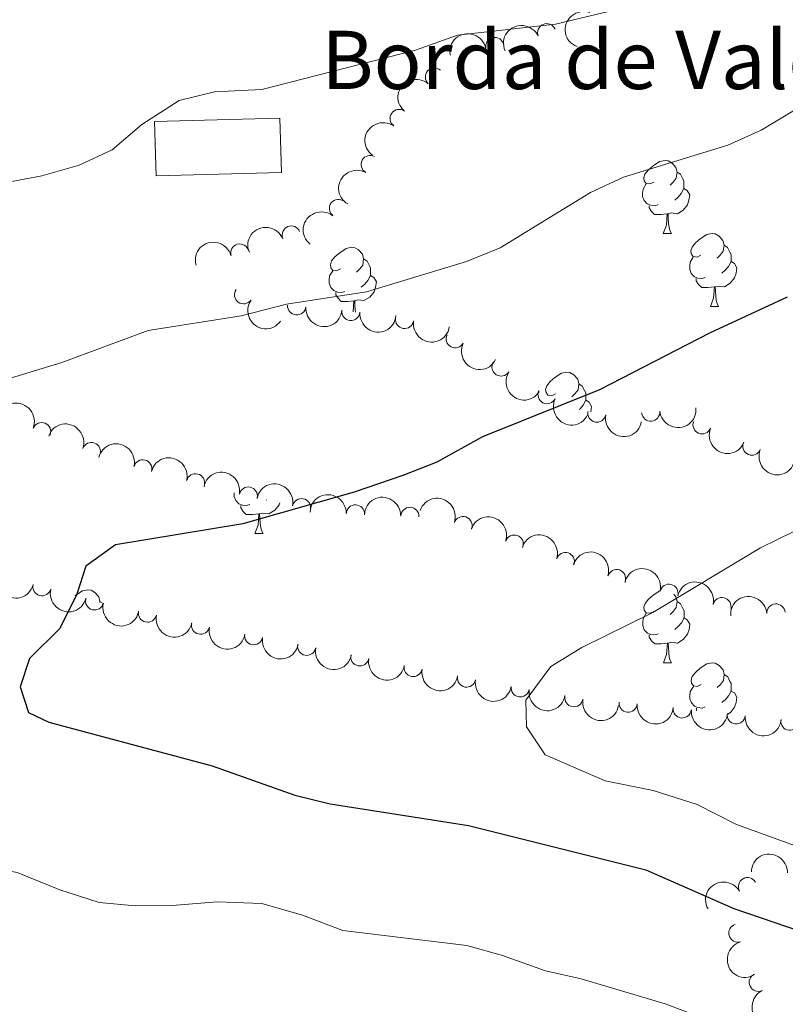
# Model space of a CAD drawing. Units: metres. Extents: x 657731 to 662254, y 734675 to 737748.
# Drawn here: x 659088 to 659193, y 735835 to 735970 of the extents above; entities that cross this region are included whole.
import ezdxf

# ---------------------------------------------------------------- set-up
doc = ezdxf.new("R2010")
doc.units = ezdxf.units.M
doc.header["$MEASUREMENT"] = 0
doc.linetypes.add('DGN Style 3', pattern=[69.59952937981652, 49.7139495570118, -19.88557982280472])
for name, color, linetype, lineweight in [('Carátula', 7, 'Continuous', 5), ('Edificios construcciones cerramientos', 7, 'Continuous', 5), ('Elementos auxiliares', 7, 'Continuous', 5), ('Entidades rústicas y varios', 7, 'Continuous', 5), ('Relieve y altimetría', 7, 'Continuous', 5), ('Textos de rotulación', 7, 'Continuous', 5)]:
    doc.layers.add(name, color=color, linetype=linetype, lineweight=lineweight)
doc.styles.add('Style-arial', font='arial.shx', dxfattribs={"bigfont": 'arialbig.shx'})

msp = doc.modelspace()

# ---------------------------------------------------------------- linework, layer by layer
at = {"layer": 'Carátula', "color": 7, "linetype": 'Continuous', "lineweight": 5}
msp.add_3dface([(657799.98, 734675.4299999999), (662253.78, 734778.9099999999), (662184.79, 737748.1200000001), (657730.99, 737644.6400000001)], dxfattribs=at)
at = {"layer": 'Edificios construcciones cerramientos', "color": 1, "linetype": 'DGN Style 3', "lineweight": 15, "extrusion": (-0.003014149168174777, 0.1104974258886202, 0.993871839714146), "elevation": 80295.35066448989, "flags": 128}
msp.add_lwpolyline([(-678929.1115722987, -713205.0621071903), (-678946.3479814378, -713205.0621071903), (-678946.3444888308, -713197.5534130428), (-678929.1180759738, -713197.5531420351), (-678929.1115722987, -713205.0621071903)], dxfattribs=at)
at = {"layer": 'Edificios construcciones cerramientos', "color": 1, "linetype": 'Continuous', "lineweight": 5}
msp.add_3dface([(659106.24, 735956.23, 966.65), (659123.47, 735956.7, 966.65), (659123.6699999999, 735949.24, 967.48), (659106.45, 735948.77, 967.48)], dxfattribs=at)
at = {"layer": 'Elementos auxiliares', "color": 250, "linetype": 'Continuous', "lineweight": 5}
msp.add_3dface([(658670.2, 735089.51), (658616.97, 737402.8800000001), (662025.8800000001, 737482.1200000001), (662080.31, 735168.74)], dxfattribs=at)
at = {"layer": 'Entidades rústicas y varios', "color": 92, "linetype": 'Continuous', "lineweight": 5}
for p, q in [((659176.1699999999, 735940.8500000001), (659177.3, 735940.8500000001)), ((659182.6599999999, 735930.8200000001), (659183.78, 735930.8200000001)), ((659121.6499999999, 735904.24), (659121.6000000001, 735904.2)), ((659120.04, 735899.6300000001), (659121.1599999999, 735899.6300000001)), ((659098.73, 735890.3), (659099.06, 735890.0800000001)), ((659176.1799999999, 735881.8600000001), (659177.31, 735881.8600000001))]:
    msp.add_line(p, q, dxfattribs=at)
at = {"layer": 'Entidades rústicas y varios', "color": 92, "linetype": 'Continuous', "lineweight": 5, "flags": 128}
for points in [[(659174.8700000001, 735947.9099999999), (659174.3400000001, 735947.6499999999), (659173.81, 735947.7), (659173.55, 735948.0700000001), (659173.49, 735948.5), (659173.6499999999, 735949.02), (659174.1300000001, 735949.6100000001), (659174.77, 735950.1400000001), (659175.6699999999, 735950.73), (659176.4099999999, 735950.8900000001), (659176.8400000001, 735950.8300000001), (659177.3700000001, 735950.52), (659177.8999999999, 735949.9299999999), (659178.06, 735949.29), (659177.95, 735948.44), (659177.52, 735947.9099999999), (659177.1000000001, 735947.49)], [(659178.06, 735949.29), (659178.53, 735948.98), (659178.8500000001, 735948.3400000001), (659179.01, 735948.02), (659179.01, 735947.44), (659179.01, 735947.01), (659178.6399999999, 735946.3200000001), (659178.22, 735945.8400000001), (659177.74, 735945.4199999999)], [(659175.46, 735944.8300000001), (659175.03, 735944.6699999999), (659174.45, 735944.73), (659173.97, 735944.94), (659173.55, 735945.3700000001), (659173.3300000001, 735945.95), (659173.3300000001, 735946.3700000001), (659173.3899999999, 735946.96), (659173.81, 735947.6499999999)], [(659179.01, 735947.01), (659179.46, 735946.76), (659179.81, 735946.1499999999), (659179.7, 735945.4199999999), (659179.49, 735944.78), (659178.8999999999, 735944.04), (659178.1100000001, 735943.56), (659177.26, 735943.6699999999), (659176.8300000001, 735943.54)], [(659176.72, 735943.54), (659175.8300000001, 735943.45), (659174.98, 735943.45), (659174.56, 735943.8800000001), (659174.24, 735944.3600000001), (659174.24, 735944.6699999999)], [(659176.1699999999, 735940.8500000001), (659176.6100000001, 735942.01), (659176.72, 735943.54), (659176.8300000001, 735943.54), (659176.8600000001, 735942.95), (659176.8999999999, 735942.27), (659176.97, 735941.6499999999), (659177.0800000001, 735941.25), (659177.3, 735940.8500000001)], [(659181.3500000001, 735937.8800000001), (659180.8200000001, 735937.6100000001), (659180.29, 735937.6699999999), (659180.02, 735938.04), (659179.97, 735938.46), (659180.1300000001, 735938.98), (659180.6100000001, 735939.5800000001), (659181.24, 735940.1100000001), (659182.1399999999, 735940.69), (659182.8899999999, 735940.8500000001), (659183.31, 735940.8), (659183.8400000001, 735940.48), (659184.3700000001, 735939.8999999999), (659184.53, 735939.26), (659184.4199999999, 735938.4099999999), (659184, 735937.8800000001), (659183.5800000001, 735937.45)], [(659184.53, 735939.26), (659185.01, 735938.94), (659185.3200000001, 735938.3), (659185.48, 735937.98), (659185.48, 735937.3999999999), (659185.48, 735936.98), (659185.1100000001, 735936.29), (659184.69, 735935.81), (659184.21, 735935.3900000001)], [(659131.79, 735935.97), (659131.26, 735935.71), (659130.73, 735935.76), (659130.47, 735936.1300000001), (659130.4099999999, 735936.56), (659130.5700000001, 735937.0800000001), (659131.05, 735937.6699999999), (659131.69, 735938.2), (659132.5900000001, 735938.79), (659133.3300000001, 735938.95), (659133.76, 735938.8900000001), (659134.29, 735938.5800000001), (659134.8200000001, 735937.99), (659134.98, 735937.3500000001), (659134.8700000001, 735936.5), (659134.44, 735935.97), (659134.02, 735935.55)], [(659134.98, 735937.3500000001), (659135.45, 735937.04), (659135.77, 735936.3999999999), (659135.9299999999, 735936.0800000001), (659135.9299999999, 735935.5), (659135.9299999999, 735935.0700000001), (659135.56, 735934.3800000001), (659135.1399999999, 735933.8999999999), (659134.6599999999, 735933.48)], [(659181.9299999999, 735934.8), (659181.51, 735934.6400000001), (659180.9199999999, 735934.7), (659180.45, 735934.9099999999), (659180.02, 735935.3300000001), (659179.81, 735935.9199999999), (659179.81, 735936.3400000001), (659179.8600000001, 735936.9199999999), (659180.29, 735937.6100000001)], [(659185.48, 735936.98), (659185.94, 735936.73), (659186.28, 735936.1100000001), (659186.1699999999, 735935.3900000001), (659185.96, 735934.75), (659185.3800000001, 735934.01), (659184.5800000001, 735933.53), (659183.73, 735933.6300000001), (659183.3, 735933.5)], [(659132.3800000001, 735932.8900000001), (659131.95, 735932.73), (659131.3700000001, 735932.79), (659130.8899999999, 735933), (659130.47, 735933.4299999999), (659130.25, 735934.01), (659130.25, 735934.4299999999), (659130.31, 735935.02), (659130.73, 735935.71)], [(659135.9299999999, 735935.0700000001), (659136.3800000001, 735934.8200000001), (659136.73, 735934.21), (659136.6200000001, 735933.48), (659136.4099999999, 735932.8400000001), (659135.8200000001, 735932.1000000001), (659135.03, 735931.6200000001), (659134.1799999999, 735931.73), (659133.75, 735931.6000000001)], [(659183.19, 735933.5), (659182.3, 735933.4199999999), (659181.46, 735933.4199999999), (659181.03, 735933.8500000001), (659180.71, 735934.3200000001), (659180.71, 735934.6400000001)], [(659133.6399999999, 735931.6000000001), (659132.75, 735931.51), (659131.8999999999, 735931.51), (659131.48, 735931.94), (659131.1599999999, 735932.4199999999), (659131.1599999999, 735932.73)], [(659182.6599999999, 735930.8200000001), (659183.0900000001, 735931.98), (659183.19, 735933.5), (659183.3, 735933.5), (659183.3400000001, 735932.9199999999), (659183.3700000001, 735932.23), (659183.45, 735931.6200000001), (659183.5700000001, 735931.22), (659183.78, 735930.8200000001)], [(659133.53, 735930.0800000001), (659133.6399999999, 735931.6000000001), (659133.75, 735931.6000000001), (659133.78, 735931.01), (659133.8200000001, 735930.3300000001), (659133.8500000001, 735930.05)], [(659160.31, 735918.6200000001), (659160.05, 735918.99), (659159.99, 735919.4099999999), (659160.1499999999, 735919.9299999999), (659160.6300000001, 735920.53), (659161.27, 735921.06), (659162.1699999999, 735921.6400000001), (659162.9099999999, 735921.8), (659163.3400000001, 735921.75), (659163.8700000001, 735921.4299999999), (659164.3999999999, 735920.8500000001), (659164.56, 735920.21), (659164.46, 735919.3600000001), (659164.03, 735918.8300000001), (659163.6100000001, 735918.3999999999)], [(659164.56, 735920.21), (659165.04, 735919.8900000001), (659165.3600000001, 735919.25), (659165.52, 735918.9299999999), (659165.52, 735918.3500000001), (659165.52, 735917.9299999999), (659165.1499999999, 735917.24), (659164.73, 735916.76), (659164.6100000001, 735916.6499999999)], [(659161.3700000001, 735918.8300000001), (659160.8400000001, 735918.56), (659160.31, 735918.6200000001)], [(659165.52, 735917.9299999999), (659165.97, 735917.6799999999), (659166.3200000001, 735917.06), (659166.21, 735916.3400000001), (659166.2, 735916.3200000001)], [(659119.3200000001, 735903.6100000001), (659118.8999999999, 735903.45), (659118.31, 735903.51), (659117.8400000001, 735903.72), (659117.4099999999, 735904.1400000001), (659117.2, 735904.73), (659117.2, 735905.1499999999), (659117.2, 735905.21)], [(659120.5800000001, 735902.31), (659119.69, 735902.23), (659118.8400000001, 735902.23), (659118.4199999999, 735902.6599999999), (659118.1000000001, 735903.1300000001), (659118.1000000001, 735903.45)], [(659123.44, 735903.8500000001), (659123.3500000001, 735903.56), (659122.76, 735902.8200000001), (659121.97, 735902.3400000001), (659121.1200000001, 735902.44), (659120.69, 735902.31)], [(659120.04, 735899.6300000001), (659120.47, 735900.79), (659120.5800000001, 735902.31), (659120.69, 735902.31), (659120.72, 735901.73), (659120.76, 735901.04), (659120.8300000001, 735900.4299999999), (659120.94, 735900.03), (659121.1599999999, 735899.6300000001)], [(659095.3300000001, 735891.06), (659095.44, 735891.1499999999), (659096.3400000001, 735891.74), (659097.0900000001, 735891.8999999999), (659097.51, 735891.8400000001), (659098.04, 735891.52), (659098.5700000001, 735890.94), (659098.73, 735890.3), (659098.71, 735890.1599999999)], [(659174.8800000001, 735888.9199999999), (659174.3500000001, 735888.6599999999), (659173.8200000001, 735888.71), (659173.56, 735889.0800000001), (659173.5, 735889.5), (659173.6599999999, 735890.02), (659174.1399999999, 735890.6200000001), (659174.78, 735891.1499999999), (659175.6799999999, 735891.74), (659175.71, 735891.75)], [(659177.6100000001, 735891.27), (659177.9099999999, 735890.94), (659178.0700000001, 735890.3), (659177.96, 735889.45), (659177.53, 735888.9199999999), (659177.1100000001, 735888.5)], [(659178.0700000001, 735890.3), (659178.54, 735889.98), (659178.8600000001, 735889.3400000001), (659179.02, 735889.02), (659179.02, 735888.44), (659179.02, 735888.02), (659178.6499999999, 735887.3300000001), (659178.23, 735886.8500000001), (659177.75, 735886.4299999999)], [(659175.47, 735885.8400000001), (659175.04, 735885.6799999999), (659174.46, 735885.74), (659173.98, 735885.95), (659173.56, 735886.3800000001), (659173.3400000001, 735886.96), (659173.3400000001, 735887.3800000001), (659173.3999999999, 735887.96), (659173.8200000001, 735888.6599999999)], [(659179.02, 735888.02), (659179.47, 735887.77), (659179.8200000001, 735887.1599999999), (659179.71, 735886.4299999999), (659179.5, 735885.79), (659178.9099999999, 735885.05), (659178.1200000001, 735884.5700000001), (659177.27, 735884.6799999999), (659176.8400000001, 735884.54)], [(659176.73, 735884.54), (659175.8400000001, 735884.46), (659174.99, 735884.46), (659174.5700000001, 735884.8900000001), (659174.25, 735885.3600000001), (659174.25, 735885.6799999999)], [(659176.1799999999, 735881.8600000001), (659176.6200000001, 735883.02), (659176.73, 735884.54), (659176.8400000001, 735884.54), (659176.8700000001, 735883.96), (659176.9099999999, 735883.28), (659176.98, 735882.6599999999), (659177.0900000001, 735882.26), (659177.31, 735881.8600000001)], [(659181.3600000001, 735878.8800000001), (659180.8300000001, 735878.6200000001), (659180.3, 735878.6799999999), (659180.03, 735879.04), (659179.98, 735879.47), (659180.1399999999, 735879.99), (659180.6200000001, 735880.5800000001), (659181.25, 735881.1200000001), (659182.1499999999, 735881.7), (659182.8999999999, 735881.8600000001), (659183.3200000001, 735881.8), (659183.8500000001, 735881.49), (659184.3800000001, 735880.8999999999), (659184.54, 735880.26), (659184.4299999999, 735879.4199999999), (659184.01, 735878.8800000001), (659183.5900000001, 735878.46)], [(659184.54, 735880.26), (659185.02, 735879.95), (659185.3300000001, 735879.31), (659185.49, 735878.99), (659185.49, 735878.4099999999), (659185.49, 735877.98), (659185.1200000001, 735877.3), (659184.7, 735876.8200000001), (659184.22, 735876.3999999999)], [(659181.94, 735875.8), (659181.52, 735875.6400000001), (659180.9299999999, 735875.7), (659180.46, 735875.9199999999), (659180.03, 735876.3400000001), (659179.8200000001, 735876.9199999999), (659179.8200000001, 735877.3400000001), (659179.8700000001, 735877.9299999999), (659180.3, 735878.6200000001)], [(659185.49, 735877.98), (659185.95, 735877.74), (659186.29, 735877.1200000001), (659186.1799999999, 735876.3999999999), (659185.97, 735875.76), (659185.3899999999, 735875.02), (659185.03, 735874.81)], [(659180.76, 735875.28), (659180.72, 735875.3300000001), (659180.72, 735875.6400000001)]]:
    msp.add_lwpolyline(points, dxfattribs=at)
at = {"layer": 'Entidades rústicas y varios', "color": 92, "linetype": 'Continuous', "lineweight": 5, "extrusion": (0.09347119429112655, -0.20575295296493, 0.9741297953476231)}
msp.add_arc((904543.3375661667, 387366.4244494223, -88873.26986406498), 2.516055640060342, 45.36446333574664, 225.9090503451193, dxfattribs=at)
at = {"layer": 'Entidades rústicas y varios', "color": 92, "linetype": 'Continuous', "lineweight": 5, "extrusion": (-0.08270758742451995, -0.2103107148920702, 0.974129795347623)}
msp.add_arc((344076.8316200187, 902404.8454325215, -208356.6523002175), 2.516055640060342, 45.36446333574663, 225.9090503451192, dxfattribs=at)
at = {"layer": 'Entidades rústicas y varios', "color": 92, "linetype": 'Continuous', "lineweight": 5}
for centre, radius, start, end in [((659160.1427477186, 735968.4389441442, 967.7891593895259), 1.250091938746999, 23.88514406074346, 203.0986984797389), ((659153.0118825985, 735966.533036618, 968.6), 1.250091938746998, 11.61472244470185, 190.8282768636973), ((659144.7116652147, 735962.3489538471, 968.6021590489817), 1.250091938746998, 48.67103752509605, 227.8845919440915), ((659139.8581712965, 735956.6512423633, 968.7174483462144), 1.250091938746998, 54.69379147495658, 233.907345893952), ((659135.8837128407, 735950.327654775, 969.2013956272198), 1.250091938746998, 61.08585234787905, 240.2994067668745), ((659131.5170616957, 735944.2824814629, 969.7497558704002), 1.250091938746999, 52.09034759982288, 231.3039020188183), ((659125.0318442208, 735940.6301894274, 970.5959673495645), 1.250091938746999, 22.75062462587715, 201.9641790448726), ((659117.9638650506, 735938.156027616, 970.48), 1.250091938746999, 15.77662517221495, 194.9901795912104), ((659118.4808372359, 735932.4303901047, 970.7845528914403), 1.250091938746998, 144.9892912522511, 324.2028456712465), ((659125.7777522663, 735930.8926811793, 971.4473359869241), 1.250091938746998, 175.1586883812629, 354.3722428002583), ((659133.2139047559, 735930.1363644279, 972.0650908909578), 1.250091938746998, 175.1586883812629, 354.3722428002583), ((659140.6051088737, 735929.0320061252, 972.6657791568035), 1.250091938746998, 171.1642568633343, 350.3778112823298), ((659147.5634588834, 735926.3746055372, 973.3335432102821), 1.250091938746999, 153.1685569084527, 332.3821113274481), ((659153.8736955456, 735922.4981922354, 974.4647418398379), 1.250091938746999, 147.7445294755306, 326.9580838945261), ((659160.1865556473, 735918.7079663035, 975.8258154955934), 1.250091938746999, 153.9123786900516, 333.125933109047), ((659167.0321352961, 735916.1679767207, 977.2015236942844), 1.250091938746998, 169.1789646698979, 348.3925190888934), ((659174.4351671792, 735916.3161648454, 977.65), 1.250091938746999, 185.914795518789, 5.128349937784459), ((659090.7255476087, 735913.6193661455, 975.3773369845368), 1.250091938746999, 338.3134952326519, 157.5270496516472), ((659181.50184396, 735914.5613685562, 978.1272705252711), 1.250091938746999, 157.7924497820788, 337.0060042010742), ((659097.556051681, 735910.8833889996, 976.7363550393324), 1.250091938746999, 340.462314100216, 159.6758685192115), ((659188.3415040108, 735911.633600405, 979.0744896330591), 1.250091938746999, 157.7924497820788, 337.0060042010742), ((659104.631912105, 735908.5083492559, 977.3308664122205), 1.250091938746999, 346.1001311220864, 165.3136855410818), ((659111.875263442, 735906.5856402451, 977.6259112731955), 1.250091938746999, 346.1001311220864, 165.3136855410818), ((659119.134321013, 735904.7673336901, 978.0836345001052), 1.250091938746999, 348.6903757455815, 167.9039301645769), ((659126.4364767699, 735903.1784386872, 978.7191925011675), 1.250091938746999, 348.6903757455815, 167.9039301645769), ((659133.8524606179, 735902.3131678174, 979.2357971292507), 1.250091938746998, 358.3478693020042, 177.5614237209996), ((659141.3389500796, 735901.9708132218, 979.5278054606555), 1.250091938746998, 358.3478693020042, 177.5614237209996), ((659148.6364799249, 735900.7148713768, 979.8504521302519), 1.250091938746999, 341.0899357613317, 160.3034901803272), ((659155.6822465584, 735898.1676456288, 980.1951455227687), 1.250091938746999, 341.0899357613317, 160.3034901803272), ((659162.7116431436, 735895.7655532914, 981.1963555685946), 1.250091938746998, 342.5312127164383, 161.7447671354338), ((659169.749906033, 735893.4194656615, 982.2957773867316), 1.250091938746998, 342.5312127164383, 161.7447671354338), ((659090.7644869562, 735892.3074722041, 975.8383211971793), 1.250091938746998, 165.9161862075202, 345.1297406265156), ((659176.9578486755, 735891.4115902197, 982.5816273797022), 1.250091938746999, 346.8315563148228, 166.0451107338181), ((659097.99041923, 735890.3645326875, 976.349093956649), 1.250091938746998, 165.9161862075202, 345.1297406265156), ((659184.229820315, 735889.5803272885, 982.7037115751104), 1.250091938746999, 346.8315563148228, 166.0451107338181), ((659191.6578057015, 735888.7054414751, 982.71), 1.250091938746999, 3.967685867059561, 183.181240286055), ((659105.2718744939, 735888.691343857, 976.988223699542), 1.250091938746998, 168.1833693113516, 347.396923730347), ((659112.5559630592, 735887.0387399485, 977.6671597002163), 1.250091938746998, 168.1833693113516, 347.396923730347), ((659119.8594130429, 735885.5858661437, 978.5534570173395), 1.250091938746998, 169.6697880568469, 348.8833424758424), ((659127.1586763994, 735884.1278098454, 979.4726013366732), 1.250091938746998, 169.6697880568469, 348.8833424758424), ((659134.4579397561, 735882.6697535473, 980.3917456560067), 1.250091938746998, 169.6697880568469, 348.8833424758424), ((659141.7819450963, 735881.2151529016, 981.0461029853413), 1.250091938746998, 169.7611138832203, 348.9746683022157), ((659149.1278149125, 735879.7599589678, 981.459149298538), 1.250091938746998, 169.7611138832203, 348.9746683022157), ((659156.5039791064, 735878.4170176513, 981.6414103864249), 1.250091938746999, 170.5553827546719, 349.7689371736674), ((659163.8786153002, 735877.062084493, 981.8114020003787), 1.250091938746999, 170.5553827546719, 349.7689371736674), ((659171.3326807751, 735876.3206631357, 982.2022419871703), 1.250091938746998, 174.793992125617, 354.0075465446124), ((659178.7784543862, 735875.5154524392, 982.6048473355218), 1.250091938746998, 174.793992125617, 354.0075465446124), ((659186.173871893, 735874.70043197, 983.5317193148743), 1.250091938746998, 174.6832751047438, 353.8968295237393), ((659193.5637138339, 735873.8360458745, 984.4541265534763), 1.250091938746999, 173.2654627692569, 352.4790171882524), ((659187.7455626808, 735851.1010702627, 978.0175253869061), 1.250091938746999, 29.90369228377103, 209.1172467027664), ((659186.4172589418, 735844.718308826, 976.6633210419503), 1.250091938746998, 106.5291478752897, 285.742702294285), ((659189.2316740272, 735837.9533899196, 975.1586449567125), 1.250091938746998, 115.7575932022978, 294.9711476212932)]:
    msp.add_arc(centre, radius, start, end, dxfattribs=at)
at = {"layer": 'Entidades rústicas y varios', "color": 92, "linetype": 'Continuous', "lineweight": 5, "extrusion": (-0.1255146554555568, -0.1879287446929583, 0.9741297953476231)}
msp.add_arc((139381.0141685926, 953023.5486912983, -220098.8986393468), 2.516055640060343, 45.36446333574664, 225.9090503451193, dxfattribs=at)
at = {"layer": 'Entidades rústicas y varios', "color": 92, "linetype": 'Continuous', "lineweight": 5, "extrusion": (0.01307963602492038, -0.2256104273686256, 0.974129795347623)}
msp.add_arc((700632.6074031177, 678774.767464992, -156475.6738259786), 2.516055640060342, 45.36446333574663, 225.9090503451192, dxfattribs=at)
at = {"layer": 'Entidades rústicas y varios', "color": 92, "linetype": 'Continuous', "lineweight": 5, "extrusion": (0.03667925598720017, -0.2229927666903653, 0.9741297953476229)}
msp.add_arc((769847.0641072795, 603413.403725014, -138992.4045963553), 2.516055640060343, 45.36446333574664, 225.9090503451193, dxfattribs=at)
at = {"layer": 'Entidades rústicas y varios', "color": 92, "linetype": 'Continuous', "lineweight": 5, "extrusion": (0.06127729324952269, -0.217522953152099, 0.9741297953476229)}
msp.add_arc((833993.7652587596, 516167.7456718264, -118751.708740577), 2.516055640060341, 45.36446333574665, 225.9090503451193, dxfattribs=at)
at = {"layer": 'Entidades rústicas y varios', "color": 92, "linetype": 'Continuous', "lineweight": 5, "extrusion": (0.02651238934658162, -0.2244286858383605, 0.9741297953476231)}
msp.add_arc((740916.0355395995, 636844.2862230026, -146747.0055159861), 2.516055640060342, 45.36446333574664, 225.9090503451193, dxfattribs=at)
at = {"layer": 'Entidades rústicas y varios', "color": 92, "linetype": 'Continuous', "lineweight": 5, "extrusion": (-0.08685548509202463, -0.2086318923976566, 0.974129795347623)}
msp.add_arc((325650.0943786543, 908826.9258263883, -209843.6351854141), 2.516055640060341, 45.36446333574665, 225.9090503451193, dxfattribs=at)
at = {"layer": 'Entidades rústicas y varios', "color": 92, "linetype": 'Continuous', "lineweight": 5, "extrusion": (-0.1115447307192212, -0.1965423996616879, 0.974129795347623)}
msp.add_arc((209983.4453279566, 940616.4056561443, -217218.6243865882), 2.516055640060343, 45.36446333574663, 225.9090503451192, dxfattribs=at)
at = {"layer": 'Entidades rústicas y varios', "color": 92, "linetype": 'Continuous', "lineweight": 5, "extrusion": (0.2228006306070734, 0.03782883578817463, 0.9741297953476229)}
msp.add_arc((615214.7620056976, -752793.3141763501, 175637.3395029833), 2.516055640060341, 45.36446333574665, 225.9090503451193, dxfattribs=at)
at = {"layer": 'Entidades rústicas y varios', "color": 92, "linetype": 'Continuous', "lineweight": 5, "extrusion": (0.1736096106098388, 0.1446749630029273, 0.9741297953476231)}
for centre in [(143392.1161770383, -951981.4227093689, 221847.8491938515), (143386.7746444886, -951986.3762661979, 221849.6325347498)]:
    msp.add_arc(centre, 2.516055640060342, 45.36446333574663, 225.9090503451193, dxfattribs=at)
at = {"layer": 'Entidades rústicas y varios', "color": 92, "linetype": 'Continuous', "lineweight": 5, "extrusion": (0.1832658712365297, 0.1322299597516159, 0.9741297953476231)}
msp.add_arc((211124.8124276103, -939948.3447729237, 219057.5353706749), 2.516055640060342, 45.36446333574664, 225.9090503451193, dxfattribs=at)
at = {"layer": 'Entidades rústicas y varios', "color": 92, "linetype": 'Continuous', "lineweight": 5, "extrusion": (0.2151523172821165, 0.06914204353455077, 0.974129795347623)}
msp.add_arc((498965.5629779792, -830421.2081142104, 193648.9214549089), 2.516055640060341, 45.36446333574664, 225.9090503451193, dxfattribs=at)
at = {"layer": 'Entidades rústicas y varios', "color": 92, "linetype": 'Continuous', "lineweight": 5, "extrusion": (0.2207246609474392, 0.04849500866724592, 0.9741297953476231)}
msp.add_arc((577328.2091687998, -780761.6953912368, 182129.5274608526), 2.516055640060342, 45.36446333574664, 225.9090503451193, dxfattribs=at)
at = {"layer": 'Entidades rústicas y varios', "color": 92, "linetype": 'Continuous', "lineweight": 5, "extrusion": (-0.2080851302641737, -0.08815736145631911, 0.9741297953476229)}
msp.add_arc((-420504.8804900354, 871041.4889569185, -201072.8491894921), 2.516055640060342, 45.36446333574663, 225.9090503451192, dxfattribs=at)
at = {"layer": 'Entidades rústicas y varios', "color": 92, "linetype": 'Continuous', "lineweight": 5, "extrusion": (0.2142366006718134, 0.0719292760187686, 0.974129795347623)}
msp.add_arc((487842.6979140248, -836669.8485207257, 195101.1076499241), 2.516055640060342, 45.36446333574664, 225.9090503451193, dxfattribs=at)
at = {"layer": 'Entidades rústicas y varios', "color": 92, "linetype": 'Continuous', "lineweight": 5, "extrusion": (0.1435588703181591, 0.1745336430862893, 0.974129795347623)}
msp.add_arc((-41601.10150304227, -961338.7871910054, 224025.0400259409), 2.516055640060342, 45.36446333574662, 225.9090503451192, dxfattribs=at)
at = {"layer": 'Entidades rústicas y varios', "color": 92, "linetype": 'Continuous', "lineweight": 5, "extrusion": (-0.2046333311012999, -0.09589755793754078, 0.974129795347623)}
msp.add_arc((-386684.9860555389, 885793.2475942334, -204493.727897185), 2.516055640060342, 45.36446333574666, 225.9090503451193, dxfattribs=at)
at = {"layer": 'Entidades rústicas y varios', "color": 92, "linetype": 'Continuous', "lineweight": 5, "extrusion": (0.1877367025924755, 0.125801718254174, 0.974129795347623)}
msp.add_arc((244407.7668826567, -932272.5358481132, 217281.4737229539), 2.516055640060343, 45.36446333574664, 225.9090503451193, dxfattribs=at)
at = {"layer": 'Entidades rústicas y varios', "color": 92, "linetype": 'Continuous', "lineweight": 5, "extrusion": (0.2088782143456217, 0.0862614246797649, 0.9741297953476229)}
for centre in [(428577.8290925751, -866926.3595776269, 202122.7055683447), (428572.5122653564, -866931.2151225007, 202124.8043852266)]:
    msp.add_arc(centre, 2.516055640060343, 45.36446333574663, 225.9090503451192, dxfattribs=at)
at = {"layer": 'Entidades rústicas y varios', "color": 92, "linetype": 'Continuous', "lineweight": 5, "extrusion": (-0.1942225206507496, -0.1155368092344054, 0.9741297953476229)}
for centre in [(-295499.7198752263, 918519.2294360355, -212085.2476993756), (-295494.3642794012, 918524.4026851635, -212086.144965676)]:
    msp.add_arc(centre, 2.516055640060342, 45.36446333574663, 225.9090503451192, dxfattribs=at)
at = {"layer": 'Entidades rústicas y varios', "color": 92, "linetype": 'Continuous', "lineweight": 5, "extrusion": (-0.188802636030748, -0.1241962416655155, 0.9741297953476231)}
for centre in [(-252583.879307679, 930599.8405287755, -214887.0668245668), (-252578.5388418928, 930605.0763036881, -214887.6290400491)]:
    msp.add_arc(centre, 2.516055640060342, 45.36446333574664, 225.9090503451193, dxfattribs=at)
at = {"layer": 'Entidades rústicas y varios', "color": 92, "linetype": 'Continuous', "lineweight": 5, "extrusion": (-0.1652920413041015, -0.1541093212544959, 0.974129795347623)}
for centre in [(-88768.49663580937, 958700.1234013948, -221404.8940816866), (-88763.14095499186, 958705.2960453399, -221405.7943247614)]:
    msp.add_arc(centre, 2.516055640060342, 45.36446333574666, 225.9090503451193, dxfattribs=at)
at = {"layer": 'Entidades rústicas y varios', "color": 92, "linetype": 'Continuous', "lineweight": 5, "extrusion": (-0.2035706070691881, -0.09813332641605722, 0.974129795347623)}
for centre in [(-376672.3752367286, 889907.4236072071, -205444.9825095071), (-376667.0211555037, 889912.6066321952, -205445.8310766583)]:
    msp.add_arc(centre, 2.516055640060342, 45.36446333574663, 225.9090503451192, dxfattribs=at)
at = {"layer": 'Entidades rústicas y varios', "color": 92, "linetype": 'Continuous', "lineweight": 5, "extrusion": (-0.2010379169521735, -0.1032225642169831, 0.974129795347623)}
for centre in [(-353570.3008500173, 898865.2912988857, -207521.744683652), (-353564.9990044432, 898870.5950775801, -207521.8464926304)]:
    msp.add_arc(centre, 2.516055640060342, 45.36446333574665, 225.9090503451193, dxfattribs=at)
at = {"layer": 'Entidades rústicas y varios', "color": 92, "linetype": 'Continuous', "lineweight": 5, "extrusion": (-0.1927318179410092, -0.1180067293384235, 0.9741297953476229)}
for centre in [(-283389.4685848136, 922171.5425474343, -212927.1609119883), (-283384.1095501931, 922176.6799882096, -212928.2274251011)]:
    msp.add_arc(centre, 2.516055640060341, 45.36446333574664, 225.9090503451193, dxfattribs=at)
at = {"layer": 'Entidades rústicas y varios', "color": 92, "linetype": 'Continuous', "lineweight": 5, "extrusion": (0.19675167595295, 0.1111751763016527, 0.9741297953476231)}
msp.add_arc((316449.1165954325, -911408.3544013582, 212439.2598321762), 2.516055640060342, 45.36446333574666, 225.9090503451193, dxfattribs=at)
at = {"layer": 'Entidades rústicas y varios', "color": 92, "linetype": 'Continuous', "lineweight": 5, "extrusion": (0.194592443595577, 0.1149126742857396, 0.974129795347623)}
for centre in [(298512.4218820129, -917134.6295027109, 213768.2177442651), (298507.074581016, -917139.6127365811, 213769.8981466713)]:
    msp.add_arc(centre, 2.516055640060343, 45.36446333574665, 225.9090503451193, dxfattribs=at)
at = {"layer": 'Entidades rústicas y varios', "color": 92, "linetype": 'Continuous', "lineweight": 5, "extrusion": (-0.1494060999093163, -0.1695551801800394, 0.974129795347623)}
msp.add_arc((8064.532547599811, 962589.0384429807, -222303.5205284891), 2.516055640060342, 45.36446333574663, 225.9090503451192, dxfattribs=at)
at = {"layer": 'Entidades rústicas y varios', "color": 92, "linetype": 'Continuous', "lineweight": 5, "extrusion": (0.189894233822457, 0.1225206993816974, 0.9741297953476229)}
for centre in [(261014.0913785127, -927929.8458852835, 216273.7901893067), (261008.7536397922, -927934.781998418, 216275.6322893247)]:
    msp.add_arc(centre, 2.516055640060342, 45.36446333574665, 225.9090503451193, dxfattribs=at)
at = {"layer": 'Entidades rústicas y varios', "color": 92, "linetype": 'Continuous', "lineweight": 5, "extrusion": (0.1866521488940059, 0.1274053261416025, 0.974129795347623)}
for centre in [(236199.9242464191, -934222.8141971623, 217735.3083965773), (236194.6049033018, -934227.678485551, 217737.3804214977), (236189.2855601844, -934232.5427739397, 217739.4524464181)]:
    msp.add_arc(centre, 2.516055640060343, 45.36446333574665, 225.9090503451193, dxfattribs=at)
at = {"layer": 'Entidades rústicas y varios', "color": 92, "linetype": 'Continuous', "lineweight": 5, "extrusion": (0.1864488358906395, 0.1277026758177901, 0.9741297953476231)}
for centre in [(234654.6354180041, -934603.0286658979, 217826.0735385616), (234649.2838075251, -934608.0380939954, 217827.6596959988)]:
    msp.add_arc(centre, 2.516055640060343, 45.36446333574663, 225.9090503451193, dxfattribs=at)
at = {"layer": 'Entidades rústicas y varios', "color": 92, "linetype": 'Continuous', "lineweight": 5, "extrusion": (0.1846606857644773, 0.1302749897293844, 0.9741297953476229)}
for centre in [(221318.5131871325, -937691.9250770627, 218543.2805255685), (221313.1548192799, -937696.9958760801, 218544.6314109382)]:
    msp.add_arc(centre, 2.516055640060343, 45.36446333574664, 225.9090503451193, dxfattribs=at)
at = {"layer": 'Entidades rústicas y varios', "color": 92, "linetype": 'Continuous', "lineweight": 5, "extrusion": (0.1745269653977077, 0.1435669884237515, 0.974129795347623)}
for centre in [(149539.9300754642, -951071.0914900254, 221647.7011582892), (149534.5780586542, -951076.1036651065, 221649.2772347535)]:
    msp.add_arc(centre, 2.516055640060342, 45.36446333574662, 225.9090503451192, dxfattribs=at)
at = {"layer": 'Entidades rústicas y varios', "color": 92, "linetype": 'Continuous', "lineweight": 5, "extrusion": (0.1748040648585091, 0.1432294687728068, 0.9741297953476229)}
msp.add_arc((151416.0604133909, -950797.7007560118, 221585.6417794249), 2.516055640060341, 45.36446333574663, 225.9090503451193, dxfattribs=at)
at = {"layer": 'Entidades rústicas y varios', "color": 92, "linetype": 'Continuous', "lineweight": 5, "extrusion": (-0.1640940822933314, -0.1553842783949124, 0.9741297953476231)}
msp.add_arc((-81071.35575883207, 959350.7624369785, -221555.2297311336), 2.516055640060342, 45.36446333574664, 225.9090503451193, dxfattribs=at)
at = {"layer": 'Entidades rústicas y varios', "color": 92, "linetype": 'Continuous', "lineweight": 5, "extrusion": (-0.06020053848530671, -0.2178234077919023, 0.9741297953476229)}
msp.add_arc((439345.1755438074, 862187.7267400585, -199016.1465870687), 2.516055640060343, 45.36446333574663, 225.9090503451192, dxfattribs=at)
at = {"layer": 'Entidades rústicas y varios', "color": 92, "linetype": 'Continuous', "lineweight": 5, "extrusion": (0.197990434181068, -0.1089537965781389, 0.974129795347623)}
msp.add_arc((962481.5136064116, -216771.1803324039, 51291.11515810949), 2.516055640060342, 45.36446333574666, 225.9090503451193, dxfattribs=at)
at = {"layer": 'Entidades rústicas y varios', "color": 92, "linetype": 'Continuous', "lineweight": 5, "extrusion": (0.2129008542063375, -0.07579160965575321, 0.974129795347623)}
msp.add_arc((914295.4329155479, -364329.3677683304, 85521.72777446237), 2.516055640060342, 45.36446333574665, 225.9090503451193, dxfattribs=at)
at = {"layer": 'Relieve y altimetría', "color": 30, "linetype": 'Continuous', "lineweight": 5, "flags": 128}
for points, elevation in [([(659182.45, 735974.6799999999), (659161.3600000001, 735969.6100000001), (659147.8899999999, 735968.1000000001), (659142.0900000001, 735966.05), (659120.98, 735960.6200000001), (659114.47, 735960.3), (659109.6100000001, 735959.1400000001), (659104.51, 735955.8200000001), (659100.3999999999, 735952.3600000001), (659095.8700000001, 735950.24), (659090.73, 735948.76), (659078.5800000001, 735946.47)], 965), ([(659221.6799999999, 735970.97), (659208.51, 735966.02), (659204.0700000001, 735963.72), (659189.6000000001, 735955.06), (659185.04, 735952.99), (659170.69, 735948.5800000001), (659166.1499999999, 735946.48), (659153.75, 735938.8600000001), (659149.1000000001, 735937.02), (659135.3600000001, 735932.81), (659124.3600000001, 735931.1300000001), (659118.1699999999, 735929.52), (659105.3600000001, 735927.51), (659093.5, 735923.1000000001), (659069.26, 735915.75)], 970), ([(659287.1499999999, 735942.44), (659282.0700000001, 735941), (659276.6200000001, 735938.81), (659265.1000000001, 735934.8900000001), (659240.31, 735923.5), (659210.5800000001, 735906.69), (659194.03, 735899.8700000001), (659189.54, 735897.6699999999), (659174.75, 735888.78), (659164.98, 735883.98), (659160.72, 735881.3600000001), (659157.29, 735876.72), (659157.3500000001, 735873.0800000001), (659159.94, 735869.23), (659168.1799999999, 735865.6499999999), (659174.78, 735864.29), (659180.81, 735862.3999999999), (659186.24, 735859.6200000001), (659196, 735856.1000000001), (659210.3899999999, 735849.1400000001), (659215.01, 735847.2), (659233.3, 735834.6799999999)], 980), ([(659032.46, 735834.51), (659040.5900000001, 735840.4199999999), (659046.05, 735843.28), (659050.3400000001, 735846.1699999999), (659054.8500000001, 735847.0700000001), (659070.1699999999, 735852.5900000001), (659075.77, 735854.03), (659082.45, 735853.95), (659087.3700000001, 735853.06), (659093.23, 735850.6599999999), (659098.6100000001, 735848.94), (659103.6200000001, 735848.45), (659108.6699999999, 735848.5), (659114.8700000001, 735849.01), (659120.97, 735848.77), (659126.5700000001, 735847.2), (659132.1000000001, 735845.0700000001), (659149.1499999999, 735843.01), (659154.0700000001, 735841.6499999999), (659159.98, 735839.53), (659164.8600000001, 735838.44), (659176.4299999999, 735835.01), (659182.3700000001, 735832.77)], 970)]:
    msp.add_lwpolyline(points, dxfattribs=dict(at, elevation=elevation))
at = {"layer": 'Relieve y altimetría', "color": 30, "linetype": 'Continuous', "lineweight": 25, "elevation": 975, "flags": 128}
msp.add_lwpolyline([(659193.1799999999, 735932.1200000001), (659182.53, 735927.1300000001), (659167.4099999999, 735919.3800000001), (659151.31, 735912.8900000001), (659145.04, 735909.44), (659140.3800000001, 735907.6100000001), (659133.6599999999, 735905.3), (659118.3800000001, 735900.96), (659100.8700000001, 735898.0800000001), (659096.81, 735895.1400000001), (659095.55, 735891.29), (659093.22, 735886.5800000001), (659089.0700000001, 735882.45), (659087.78, 735878.55), (659088.9199999999, 735875.03), (659091.69, 735873.6799999999), (659114.1599999999, 735867.6799999999), (659125.52, 735863.6799999999), (659130.3800000001, 735862.5), (659149.3899999999, 735859.51), (659173.78, 735853.4199999999), (659185.8600000001, 735848.0800000001), (659196.8400000001, 735844.3400000001)], dxfattribs=at)

# ---------------------------------------------------------------- texts
at = {"layer": 'Textos de rotulación', "color": 250, "linetype": 'Continuous', "lineweight": 5, "style": 'Style-arial'}
msp.add_text('Borda de Valenciano', height=7.999980000000001, dxfattribs=at).set_placement((659129.1799999999, 735960.7, 963.53))

doc.saveas('drawing.dxf')
